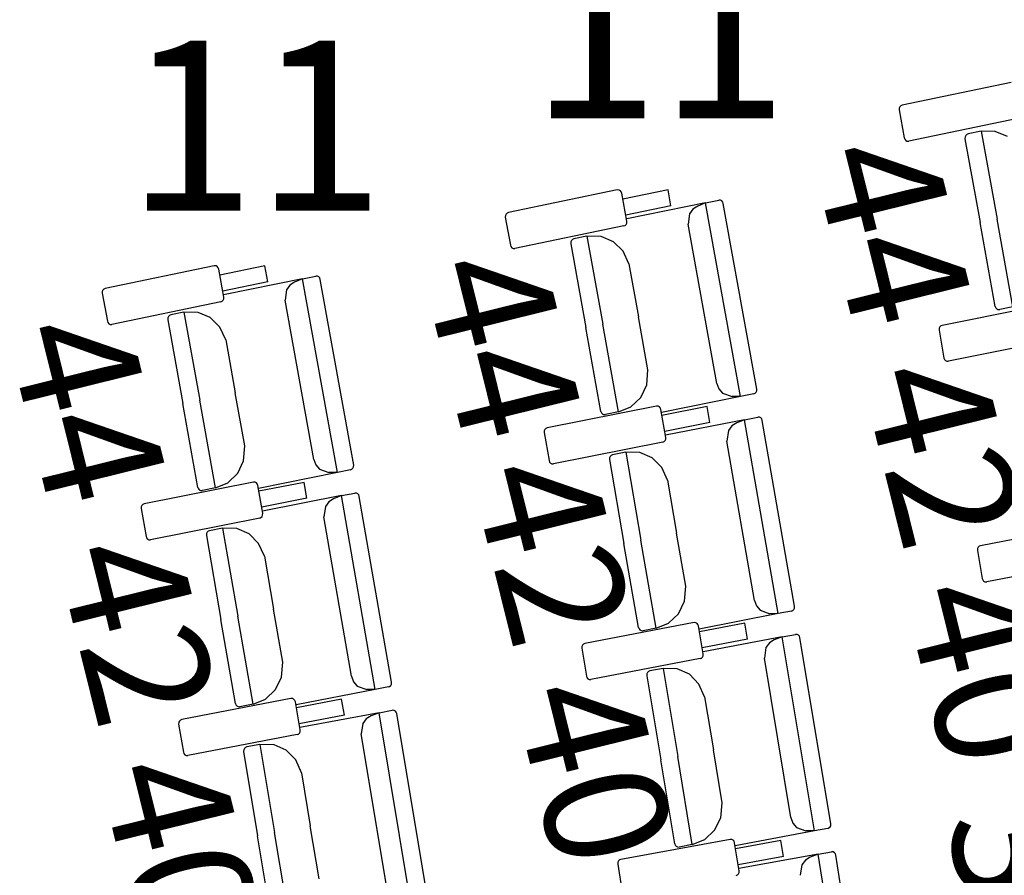
# Model space of a CAD drawing. Units: millimetres. Extents: x 163.5 to 203.7, y 69.9 to 145.3.
# Drawn here: x 174.3 to 175, y 85.4 to 86 of the extents above; entities that cross this region are included whole.
import ezdxf

# ---------------------------------------------------------------- set-up
doc = ezdxf.new("R2010")
doc.units = ezdxf.units.MM
doc.header["$MEASUREMENT"] = 0
doc.layers.add('MOBILIARIO', color=7, linetype='Continuous', lineweight=0)
doc.layers.add('TEXTOS', color=7, linetype='Continuous', lineweight=0)

msp = doc.modelspace()

# ---------------------------------------------------------------- linework, layer by layer
at = {"layer": 'MOBILIARIO', "color": 30, "lineweight": 25, "true_color": 0xff7f00}
for p, q in [((175.0135, 85.93322), (174.94034, 85.918)), ((174.93836, 85.91606), (174.93831, 85.91479)), ((174.93831, 85.91479), (174.94177, 85.89603)), ((174.93878, 85.91695), (174.93836, 85.91606)), ((174.93947, 85.91763), (174.93878, 85.91695)), ((174.94034, 85.91799), (174.93947, 85.91763)), ((175.01795, 85.9091), (174.94479, 85.89387)), ((174.98459, 85.89865), (174.98371, 85.89829)), ((174.98459, 85.89865), (174.98372, 85.89829)), ((174.99342, 85.90046), (174.98459, 85.89865)), ((174.99342, 85.90046), (175.00409, 85.84149)), ((174.99342, 85.90046), (175.00409, 85.84149)), ((175.00291, 85.9004), (174.99343, 85.90046)), ((175.01116, 85.89686), (175.00291, 85.9004)), ((174.94177, 85.89603), (174.94212, 85.8951)), ((174.94212, 85.8951), (174.94275, 85.89437)), ((174.94275, 85.89437), (174.94359, 85.89393)), ((174.94359, 85.89393), (174.94479, 85.89387)), ((174.9826, 85.89673), (174.98255, 85.89546)), ((174.98261, 85.89673), (174.98255, 85.89546)), ((174.98255, 85.89546), (174.99273, 85.83917)), ((174.98302, 85.89762), (174.9826, 85.89673)), ((174.98303, 85.89762), (174.98261, 85.89673)), ((174.98371, 85.89829), (174.98302, 85.89762)), ((174.98372, 85.89829), (174.98303, 85.89762)), ((174.74914, 85.86107), (174.67597, 85.8459)), ((174.75034, 85.86101), (174.74914, 85.86107)), ((174.75118, 85.86057), (174.75034, 85.86101)), ((174.75181, 85.85983), (174.75118, 85.86057)), ((174.75216, 85.85891), (174.75181, 85.85983)), ((174.78317, 85.86116), (174.7529, 85.85489)), ((174.78514, 85.85044), (174.78317, 85.86116)), ((174.7556, 85.84014), (174.75216, 85.85891)), ((174.80845, 85.85241), (174.75543, 85.84163)), ((174.80845, 85.85241), (174.80311, 85.85026)), ((174.80845, 85.85241), (174.81729, 85.85421)), ((174.83187, 85.72239), (174.80845, 85.85241)), ((174.81849, 85.85415), (174.81729, 85.85421)), ((174.81849, 85.85415), (174.81729, 85.85421)), ((174.81932, 85.8537), (174.81849, 85.85415)), ((174.81932, 85.8537), (174.81849, 85.85415)), ((174.81995, 85.85296), (174.81932, 85.8537)), ((174.81995, 85.85296), (174.81932, 85.8537)), ((174.8203, 85.85204), (174.81995, 85.85296)), ((174.8203, 85.85204), (174.81995, 85.85296)), ((174.67597, 85.8459), (174.6751, 85.84554)), ((174.78514, 85.85044), (174.75486, 85.84416)), ((174.79991, 85.8482), (174.79761, 85.84505)), ((174.80311, 85.85026), (174.79991, 85.8482)), ((174.84275, 85.72738), (174.8203, 85.85204)), ((174.67399, 85.84397), (174.67394, 85.8427)), ((174.67394, 85.8427), (174.67739, 85.82393)), ((174.67441, 85.84486), (174.67399, 85.84397)), ((174.6751, 85.84554), (174.67441, 85.84486)), ((174.75555, 85.83887), (174.7556, 85.84014)), ((174.79761, 85.84505), (174.79665, 85.83799)), ((175.00291, 85.78289), (174.99273, 85.83917)), ((175.01476, 85.78253), (175.00409, 85.84149)), ((175.01476, 85.78253), (175.00409, 85.84149)), ((174.75357, 85.83694), (174.6804, 85.82178)), ((174.75357, 85.83694), (174.75444, 85.83731)), ((174.75444, 85.83731), (174.75513, 85.83798)), ((174.75513, 85.83798), (174.75555, 85.83887)), ((174.8159, 85.73116), (174.79665, 85.83799)), ((174.71792, 85.82623), (174.71787, 85.82495)), ((174.71792, 85.82622), (174.71787, 85.82495)), ((174.71834, 85.82712), (174.71792, 85.82623)), ((174.71834, 85.82711), (174.71792, 85.82622)), ((174.71904, 85.82779), (174.71834, 85.82712)), ((174.71903, 85.82778), (174.71834, 85.82711)), ((174.7199, 85.82815), (174.71903, 85.82778)), ((174.71991, 85.82815), (174.71904, 85.82779)), ((174.72874, 85.82995), (174.71991, 85.82815)), ((174.73823, 85.82988), (174.72874, 85.82995)), ((174.72874, 85.82995), (174.73937, 85.77097)), ((174.72874, 85.82995), (174.73937, 85.77097)), ((174.74648, 85.82633), (174.73823, 85.82988)), ((174.75298, 85.81988), (174.74648, 85.82633)), ((174.67739, 85.82393), (174.67773, 85.82301)), ((174.67773, 85.82301), (174.67837, 85.82227)), ((174.67837, 85.82227), (174.6792, 85.82183)), ((174.6792, 85.82183), (174.6804, 85.82178)), ((174.71787, 85.82495), (174.72801, 85.76866)), ((174.75687, 85.81137), (174.75298, 85.81988)), ((174.47852, 85.81006), (174.40535, 85.7949)), ((174.47972, 85.81001), (174.47852, 85.81006)), ((174.48056, 85.80957), (174.47972, 85.81001)), ((174.48119, 85.80883), (174.48056, 85.80957)), ((174.48154, 85.80791), (174.48119, 85.80883)), ((174.48498, 85.78914), (174.48154, 85.80791)), ((174.51255, 85.81016), (174.48228, 85.80389)), ((174.51452, 85.79944), (174.51255, 85.81016)), ((174.75687, 85.81137), (174.76328, 85.77583)), ((174.53783, 85.80141), (174.48481, 85.79063)), ((174.53783, 85.80141), (174.53249, 85.79926)), ((174.53783, 85.80141), (174.54667, 85.8032)), ((174.56125, 85.67139), (174.53783, 85.80141)), ((174.54787, 85.80314), (174.54667, 85.8032)), ((174.54787, 85.80314), (174.54667, 85.8032)), ((174.5487, 85.8027), (174.54787, 85.80314)), ((174.5487, 85.8027), (174.54787, 85.80314)), ((174.54934, 85.80196), (174.5487, 85.8027)), ((174.54934, 85.80196), (174.5487, 85.8027)), ((174.54968, 85.80103), (174.54934, 85.80196)), ((174.54968, 85.80103), (174.54934, 85.80196)), ((174.57213, 85.67638), (174.54968, 85.80103)), ((174.40337, 85.79297), (174.40332, 85.7917)), ((174.40379, 85.79386), (174.40337, 85.79297)), ((174.40448, 85.79453), (174.40379, 85.79386)), ((174.40535, 85.7949), (174.40448, 85.79453)), ((174.51452, 85.79944), (174.48425, 85.79316)), ((174.52699, 85.79405), (174.52603, 85.78699)), ((174.52929, 85.7972), (174.52699, 85.79405)), ((174.53249, 85.79926), (174.52929, 85.7972)), ((174.40332, 85.7917), (174.40677, 85.77293)), ((174.48295, 85.78594), (174.48382, 85.7863)), ((174.48382, 85.7863), (174.48451, 85.78698)), ((174.48451, 85.78698), (174.48493, 85.78787)), ((174.48493, 85.78787), (174.48498, 85.78914)), ((174.54528, 85.68016), (174.52603, 85.78699)), ((174.48295, 85.78594), (174.40978, 85.77077)), ((175.04043, 85.78483), (174.96717, 85.77016)), ((175.00291, 85.78289), (175.00325, 85.78196)), ((175.00291, 85.78289), (175.00325, 85.78196)), ((175.00325, 85.78196), (175.00388, 85.78123)), ((175.00325, 85.78196), (175.00389, 85.78123)), ((175.00388, 85.78123), (175.00472, 85.78078)), ((175.00389, 85.78123), (175.00472, 85.78078)), ((175.00472, 85.78078), (175.00592, 85.78072)), ((175.00472, 85.78078), (175.00592, 85.78072)), ((175.01476, 85.78253), (175.00592, 85.78072)), ((174.4473, 85.77522), (174.44725, 85.77395)), ((174.4473, 85.77522), (174.44725, 85.77395)), ((174.44725, 85.77395), (174.45739, 85.71766)), ((174.44772, 85.77611), (174.4473, 85.77522)), ((174.44772, 85.77611), (174.4473, 85.77522)), ((174.44842, 85.77678), (174.44772, 85.77611)), ((174.44841, 85.77678), (174.44772, 85.77611)), ((174.44929, 85.77715), (174.44841, 85.77678)), ((174.44929, 85.77715), (174.44842, 85.77678)), ((174.45812, 85.77894), (174.44929, 85.77715)), ((174.45812, 85.77894), (174.46875, 85.71997)), ((174.45812, 85.77894), (174.46875, 85.71997)), ((174.46761, 85.77888), (174.45812, 85.77894)), ((174.47586, 85.77533), (174.46761, 85.77888)), ((174.48236, 85.76887), (174.47586, 85.77533)), ((174.76968, 85.74029), (174.76328, 85.77583)), ((174.40677, 85.77293), (174.40711, 85.77201)), ((174.40711, 85.77201), (174.40775, 85.77127)), ((174.40775, 85.77127), (174.40859, 85.77083)), ((174.40859, 85.77083), (174.40978, 85.77078)), ((174.48625, 85.76037), (174.48236, 85.76887)), ((174.73815, 85.71237), (174.72801, 85.76866)), ((174.74999, 85.712), (174.73937, 85.77097)), ((174.74999, 85.712), (174.73937, 85.77097)), ((174.96518, 85.76824), (174.96512, 85.76697)), ((174.96512, 85.76697), (174.96845, 85.74818)), ((174.9656, 85.76913), (174.96518, 85.76824)), ((174.9663, 85.7698), (174.9656, 85.76913)), ((174.96717, 85.77016), (174.9663, 85.7698)), ((174.48625, 85.76037), (174.49266, 85.72483)), ((175.04472, 85.76067), (174.97146, 85.74601)), ((174.96846, 85.74818), (174.96879, 85.74726)), ((174.96879, 85.74726), (174.96942, 85.74652)), ((174.76886, 85.73026), (174.76968, 85.74029)), ((174.96942, 85.74652), (174.97026, 85.74607)), ((174.97026, 85.74607), (174.97146, 85.74601)), ((174.76486, 85.7218), (174.76886, 85.73026)), ((174.8159, 85.73116), (174.81726, 85.72745)), ((174.81726, 85.72745), (174.81979, 85.72451)), ((174.8427, 85.72611), (174.84275, 85.72738)), ((174.8427, 85.72611), (174.84275, 85.72738)), ((174.49906, 85.68929), (174.49266, 85.72483)), ((174.75828, 85.71544), (174.76486, 85.7218)), ((174.83187, 85.72239), (174.77885, 85.71161)), ((174.81979, 85.72451), (174.82617, 85.72229)), ((174.83187, 85.72239), (174.82617, 85.72229)), ((174.84071, 85.72418), (174.83187, 85.72239)), ((174.84071, 85.72419), (174.84158, 85.72455)), ((174.84071, 85.72418), (174.84158, 85.72455)), ((174.84158, 85.72455), (174.84228, 85.72522)), ((174.84158, 85.72455), (174.84227, 85.72522)), ((174.84227, 85.72522), (174.8427, 85.72611)), ((174.84228, 85.72522), (174.8427, 85.72611)), ((174.46753, 85.66137), (174.45739, 85.71766)), ((174.47937, 85.66099), (174.46875, 85.71997)), ((174.47937, 85.66099), (174.46875, 85.71997)), ((174.77538, 85.71591), (174.70211, 85.7013)), ((174.74999, 85.712), (174.75828, 85.71544)), ((174.77658, 85.71584), (174.77538, 85.71591)), ((174.77741, 85.71539), (174.77658, 85.71584)), ((174.77804, 85.71465), (174.77741, 85.71539)), ((174.77838, 85.71373), (174.77804, 85.71465)), ((174.7817, 85.69494), (174.77838, 85.71373)), ((174.80941, 85.71575), (174.77909, 85.7097)), ((174.8113, 85.70501), (174.80941, 85.71575)), ((174.73815, 85.71237), (174.73849, 85.71144)), ((174.73815, 85.71237), (174.73849, 85.71144)), ((174.73849, 85.71144), (174.73912, 85.71071)), ((174.73849, 85.71144), (174.73912, 85.71071)), ((174.73912, 85.71071), (174.73996, 85.71026)), ((174.73912, 85.71071), (174.73996, 85.71026)), ((174.73996, 85.71026), (174.74115, 85.7102)), ((174.73996, 85.71026), (174.74115, 85.7102)), ((174.74999, 85.712), (174.74115, 85.7102)), ((174.83463, 85.7068), (174.84348, 85.70853)), ((174.84467, 85.70846), (174.84347, 85.70853)), ((174.84467, 85.70846), (174.84348, 85.70853)), ((174.84551, 85.70801), (174.84467, 85.70846)), ((174.84551, 85.70801), (174.84467, 85.70846)), ((174.84613, 85.70727), (174.84551, 85.70801)), ((174.84613, 85.70727), (174.84551, 85.70801)), ((174.84647, 85.70634), (174.84613, 85.70727)), ((174.84647, 85.70634), (174.84613, 85.70727)), ((174.70123, 85.70094), (174.70054, 85.70027)), ((174.70211, 85.70129), (174.70123, 85.70094)), ((174.8113, 85.70501), (174.78099, 85.69896)), ((174.83463, 85.7068), (174.78153, 85.69642)), ((174.82605, 85.70265), (174.82374, 85.69953)), ((174.82927, 85.70469), (174.82605, 85.70265)), ((174.83463, 85.7068), (174.82927, 85.70469)), ((174.85718, 85.57661), (174.83463, 85.7068)), ((174.86809, 85.58152), (174.84647, 85.70634)), ((174.70012, 85.69938), (174.70006, 85.69811)), ((174.70006, 85.69811), (174.70338, 85.67932)), ((174.70054, 85.70027), (174.70012, 85.69938)), ((174.78164, 85.69366), (174.7817, 85.69494)), ((174.82374, 85.69953), (174.82273, 85.69247)), ((174.49824, 85.67925), (174.49906, 85.68929)), ((174.77965, 85.69175), (174.70638, 85.67714)), ((174.77964, 85.69175), (174.78052, 85.69211)), ((174.78052, 85.69211), (174.78121, 85.69277)), ((174.78121, 85.69277), (174.78164, 85.69366)), ((174.84126, 85.5855), (174.82273, 85.69247)), ((174.74392, 85.6813), (174.74386, 85.68003)), ((174.74392, 85.6813), (174.74386, 85.68003)), ((174.74435, 85.68219), (174.74392, 85.6813)), ((174.74435, 85.68219), (174.74392, 85.6813)), ((174.74504, 85.68285), (174.74435, 85.68219)), ((174.74505, 85.68285), (174.74435, 85.68219)), ((174.74592, 85.68321), (174.74504, 85.68285)), ((174.74592, 85.68321), (174.74505, 85.68285)), ((174.75477, 85.68494), (174.74592, 85.68321)), ((174.76425, 85.68481), (174.75477, 85.68494)), ((174.75477, 85.68494), (174.765, 85.62589)), ((174.75477, 85.68494), (174.765, 85.62589)), ((174.77248, 85.68119), (174.76425, 85.68481)), ((174.77894, 85.67469), (174.77248, 85.68119)), ((174.49424, 85.6708), (174.49824, 85.67925)), ((174.54528, 85.68016), (174.54664, 85.67645)), ((174.54664, 85.67645), (174.54917, 85.6735)), ((174.57096, 85.67355), (174.57166, 85.67422)), ((174.57097, 85.67355), (174.57166, 85.67422)), ((174.57166, 85.67422), (174.57208, 85.67511)), ((174.57166, 85.67422), (174.57208, 85.67511)), ((174.57208, 85.67511), (174.57213, 85.67638)), ((174.57208, 85.67511), (174.57213, 85.67638)), ((174.70337, 85.67932), (174.70371, 85.67839)), ((174.70371, 85.67839), (174.70434, 85.67765)), ((174.70434, 85.67765), (174.70518, 85.6772)), ((174.70518, 85.6772), (174.70638, 85.67714)), ((174.74386, 85.68003), (174.75362, 85.62366)), ((174.78278, 85.66616), (174.77894, 85.67469)), ((174.48766, 85.66443), (174.49424, 85.6708)), ((174.56125, 85.67139), (174.50823, 85.66061)), ((174.54917, 85.6735), (174.55555, 85.67129)), ((174.56125, 85.67139), (174.55555, 85.67129)), ((174.57009, 85.67318), (174.56125, 85.67139)), ((174.57009, 85.67318), (174.57096, 85.67355)), ((174.57009, 85.67318), (174.57097, 85.67355)), ((174.50476, 85.6649), (174.43149, 85.65029)), ((174.46753, 85.66137), (174.46787, 85.66044)), ((174.46753, 85.66137), (174.46787, 85.66044)), ((174.47937, 85.66099), (174.47054, 85.6592)), ((174.47937, 85.66099), (174.48766, 85.66443)), ((174.50596, 85.66484), (174.50476, 85.6649)), ((174.50679, 85.66439), (174.50596, 85.66484)), ((174.50742, 85.66365), (174.50679, 85.66439)), ((174.50776, 85.66272), (174.50742, 85.66365)), ((174.51108, 85.64393), (174.50776, 85.66272)), ((174.53879, 85.66474), (174.50847, 85.6587)), ((174.54069, 85.65401), (174.53879, 85.66474)), ((174.78278, 85.66616), (174.78894, 85.63057)), ((174.46787, 85.66044), (174.4685, 85.6597)), ((174.46787, 85.66044), (174.4685, 85.6597)), ((174.4685, 85.6597), (174.46934, 85.65926)), ((174.4685, 85.6597), (174.46934, 85.65926)), ((174.46934, 85.65926), (174.47054, 85.6592)), ((174.46934, 85.65926), (174.47053, 85.6592)), ((174.56401, 85.6558), (174.51091, 85.64542)), ((174.56401, 85.6558), (174.55865, 85.65369)), ((174.56401, 85.6558), (174.57286, 85.65753)), ((174.58656, 85.52561), (174.56401, 85.6558)), ((174.57405, 85.65746), (174.57285, 85.65753)), ((174.57405, 85.65746), (174.57286, 85.65753)), ((174.57489, 85.65701), (174.57405, 85.65746)), ((174.57489, 85.65701), (174.57405, 85.65746)), ((174.57551, 85.65627), (174.57489, 85.65701)), ((174.57551, 85.65627), (174.57489, 85.65701)), ((174.57585, 85.65534), (174.57551, 85.65627)), ((174.57585, 85.65534), (174.57551, 85.65627)), ((174.59747, 85.53052), (174.57585, 85.65534)), ((174.4295, 85.64838), (174.42944, 85.64711)), ((174.42992, 85.64927), (174.4295, 85.64838)), ((174.43061, 85.64993), (174.42992, 85.64927)), ((174.43149, 85.65029), (174.43061, 85.64993)), ((174.54069, 85.65401), (174.51037, 85.64796)), ((174.55312, 85.64852), (174.55211, 85.64147)), ((174.55544, 85.65165), (174.55312, 85.64852)), ((174.55865, 85.65369), (174.55544, 85.65165)), ((174.42944, 85.64711), (174.43276, 85.62832)), ((174.50903, 85.64075), (174.5099, 85.64111)), ((174.5099, 85.64111), (174.51059, 85.64177)), ((174.51059, 85.64177), (174.51102, 85.64266)), ((174.51102, 85.64266), (174.51108, 85.64393)), ((174.57064, 85.5345), (174.55211, 85.64147)), ((174.50903, 85.64075), (174.43576, 85.62614)), ((175.06636, 85.63623), (174.993, 85.62212)), ((174.43276, 85.62832), (174.43309, 85.62739)), ((174.4733, 85.6303), (174.47324, 85.62903)), ((174.4733, 85.6303), (174.47324, 85.62903)), ((174.47324, 85.62903), (174.483, 85.57266)), ((174.47373, 85.63119), (174.4733, 85.6303)), ((174.47373, 85.63119), (174.4733, 85.6303)), ((174.47443, 85.63185), (174.47373, 85.63119)), ((174.47443, 85.63185), (174.47373, 85.63119)), ((174.4753, 85.63221), (174.47443, 85.63185)), ((174.4753, 85.63221), (174.47443, 85.63185)), ((174.48415, 85.63394), (174.4753, 85.63221)), ((174.48415, 85.63394), (174.49438, 85.57489)), ((174.48415, 85.63394), (174.49438, 85.57489)), ((174.49363, 85.6338), (174.48415, 85.63394)), ((174.50186, 85.63019), (174.49363, 85.6338)), ((174.50832, 85.62369), (174.50186, 85.63019)), ((174.7951, 85.59498), (174.78894, 85.63057)), ((174.43309, 85.62739), (174.43372, 85.62665)), ((174.43372, 85.62665), (174.43456, 85.6262)), ((174.43456, 85.6262), (174.43576, 85.62614)), ((174.51216, 85.61515), (174.50832, 85.62369)), ((174.76339, 85.5673), (174.75362, 85.62366)), ((174.77523, 85.56683), (174.765, 85.62589)), ((174.77523, 85.56683), (174.765, 85.62589)), ((174.99143, 85.62111), (174.991, 85.62022)), ((174.99213, 85.62177), (174.99143, 85.62111)), ((174.993, 85.62212), (174.99213, 85.62177)), ((174.51216, 85.61515), (174.51832, 85.57957)), ((174.991, 85.62022), (174.99093, 85.61895)), ((174.99093, 85.61895), (174.99414, 85.60014)), ((175.07048, 85.61205), (174.99713, 85.59794)), ((174.79421, 85.58495), (174.7951, 85.59498)), ((174.99414, 85.60014), (174.99447, 85.59921)), ((174.99447, 85.59921), (174.99509, 85.59846)), ((174.99509, 85.59846), (174.99593, 85.59801)), ((174.99593, 85.59801), (174.99713, 85.59794)), ((174.79016, 85.57653), (174.79421, 85.58495)), ((174.84126, 85.5855), (174.8426, 85.58178)), ((174.8426, 85.58178), (174.8451, 85.57882)), ((174.86802, 85.58024), (174.86809, 85.58152)), ((174.86803, 85.58025), (174.86809, 85.58152)), ((174.50461, 85.51583), (174.49438, 85.57489)), ((174.50461, 85.51583), (174.49438, 85.57489)), ((174.52448, 85.54398), (174.51832, 85.57957)), ((174.78354, 85.57021), (174.79016, 85.57653)), ((174.85718, 85.57661), (174.80409, 85.56623)), ((174.8451, 85.57882), (174.85147, 85.57655)), ((174.85718, 85.57661), (174.85147, 85.57655)), ((174.86602, 85.57834), (174.85718, 85.57661)), ((174.86603, 85.57834), (174.8669, 85.57869)), ((174.86603, 85.57834), (174.8669, 85.57869)), ((174.8669, 85.57869), (174.8676, 85.57936)), ((174.8669, 85.57869), (174.8676, 85.57936)), ((174.8676, 85.57936), (174.86803, 85.58025)), ((174.8676, 85.57936), (174.86802, 85.58024)), ((174.49277, 85.51629), (174.483, 85.57266)), ((174.80064, 85.57055), (174.72727, 85.5565)), ((174.77523, 85.56683), (174.78354, 85.57021)), ((174.80184, 85.57048), (174.80064, 85.57055)), ((174.80267, 85.57002), (174.80184, 85.57048)), ((174.80329, 85.56928), (174.80267, 85.57002)), ((174.80363, 85.56835), (174.80329, 85.56928)), ((174.80682, 85.54953), (174.80363, 85.56835)), ((174.83467, 85.57013), (174.80431, 85.56432)), ((174.83649, 85.55938), (174.83467, 85.57013)), ((174.76338, 85.5673), (174.76372, 85.56637)), ((174.76338, 85.5673), (174.76372, 85.56637)), ((174.76372, 85.56637), (174.76435, 85.56563)), ((174.76372, 85.56637), (174.76435, 85.56563)), ((174.76435, 85.56563), (174.76518, 85.56517)), ((174.76435, 85.56563), (174.76518, 85.56517)), ((174.76518, 85.56517), (174.76637, 85.5651)), ((174.76518, 85.56517), (174.76638, 85.5651)), ((174.77523, 85.56683), (174.76638, 85.5651)), ((174.85983, 85.561), (174.86869, 85.56266)), ((174.86988, 85.56259), (174.86869, 85.56266)), ((174.86988, 85.56258), (174.86869, 85.56266)), ((174.87072, 85.56213), (174.86988, 85.56259)), ((174.87072, 85.56213), (174.86988, 85.56258)), ((174.87134, 85.56138), (174.87072, 85.56213)), ((174.87134, 85.56138), (174.87072, 85.56213)), ((174.7257, 85.55548), (174.72527, 85.5546)), ((174.7264, 85.55614), (174.7257, 85.55548)), ((174.72727, 85.5565), (174.7264, 85.55614)), ((174.83649, 85.55938), (174.80614, 85.55357)), ((174.85983, 85.561), (174.80667, 85.55102)), ((174.85123, 85.55692), (174.84889, 85.55381)), ((174.85446, 85.55893), (174.85123, 85.55692)), ((174.85983, 85.561), (174.85446, 85.55893)), ((174.88151, 85.43064), (174.85983, 85.561)), ((174.87166, 85.56045), (174.87134, 85.56138)), ((174.87166, 85.56045), (174.87134, 85.56138)), ((174.89245, 85.43547), (174.87167, 85.56045)), ((174.72527, 85.5546), (174.7252, 85.55332)), ((174.7252, 85.55332), (174.72839, 85.53451)), ((174.80675, 85.54826), (174.80682, 85.54953)), ((174.84889, 85.55381), (174.84784, 85.54676)), ((174.5236, 85.53395), (174.52448, 85.54398)), ((174.80475, 85.54636), (174.73138, 85.53231)), ((174.80475, 85.54636), (174.80562, 85.54671)), ((174.80562, 85.54671), (174.80632, 85.54738)), ((174.80632, 85.54738), (174.80675, 85.54826)), ((174.86565, 85.43965), (174.84784, 85.54676)), ((174.76896, 85.53619), (174.76888, 85.53492)), ((174.76896, 85.53619), (174.76888, 85.53492)), ((174.76939, 85.53707), (174.76896, 85.53619)), ((174.76939, 85.53707), (174.76896, 85.53619)), ((174.77009, 85.53773), (174.76939, 85.53707)), ((174.77009, 85.53773), (174.76939, 85.53707)), ((174.77096, 85.53808), (174.77009, 85.53773)), ((174.77097, 85.53808), (174.77009, 85.53773)), ((174.77983, 85.53974), (174.77097, 85.53808)), ((174.78931, 85.53954), (174.77983, 85.53974)), ((174.77983, 85.53974), (174.78966, 85.48061)), ((174.77983, 85.53974), (174.78966, 85.48061)), ((174.79751, 85.53586), (174.78931, 85.53954)), ((174.80392, 85.52931), (174.79751, 85.53586)), ((174.51954, 85.52553), (174.5236, 85.53395)), ((174.57064, 85.5345), (174.57198, 85.53078)), ((174.57198, 85.53078), (174.57448, 85.52782)), ((174.59698, 85.52836), (174.59741, 85.52925)), ((174.59698, 85.52836), (174.59741, 85.52924)), ((174.59741, 85.52924), (174.59747, 85.53052)), ((174.59741, 85.52925), (174.59747, 85.53052)), ((174.72839, 85.53451), (174.72873, 85.53358)), ((174.72873, 85.53358), (174.72935, 85.53283)), ((174.72935, 85.53283), (174.73018, 85.53238)), ((174.73018, 85.53238), (174.73138, 85.53231)), ((174.76888, 85.53492), (174.77827, 85.47848)), ((174.8077, 85.52075), (174.80392, 85.52931)), ((174.51292, 85.51921), (174.51954, 85.52553)), ((174.58656, 85.52561), (174.53347, 85.51523)), ((174.57448, 85.52782), (174.58085, 85.52555)), ((174.58656, 85.52561), (174.58085, 85.52555)), ((174.59541, 85.52734), (174.58656, 85.52561)), ((174.59541, 85.52734), (174.59628, 85.52769)), ((174.59541, 85.52734), (174.59628, 85.52769)), ((174.59628, 85.52769), (174.59698, 85.52836)), ((174.59628, 85.52769), (174.59698, 85.52836)), ((174.53002, 85.51955), (174.45665, 85.50549)), ((174.49277, 85.51629), (174.4931, 85.51536)), ((174.49277, 85.51629), (174.4931, 85.51536)), ((174.4931, 85.51536), (174.49373, 85.51462)), ((174.4931, 85.51536), (174.49373, 85.51462)), ((174.50461, 85.51583), (174.49576, 85.5141)), ((174.50461, 85.51583), (174.51292, 85.51921)), ((174.53122, 85.51948), (174.53002, 85.51955)), ((174.53205, 85.51902), (174.53122, 85.51948)), ((174.53267, 85.51828), (174.53205, 85.51902)), ((174.53301, 85.51735), (174.53267, 85.51828)), ((174.5362, 85.49853), (174.53301, 85.51735)), ((174.56405, 85.51913), (174.53369, 85.51332)), ((174.56587, 85.50838), (174.56405, 85.51913)), ((174.8077, 85.52075), (174.81363, 85.48511)), ((174.49373, 85.51462), (174.49456, 85.51417)), ((174.49373, 85.51462), (174.49456, 85.51417)), ((174.49456, 85.51417), (174.49576, 85.5141)), ((174.49456, 85.51417), (174.49576, 85.5141)), ((174.58921, 85.51), (174.53605, 85.50002)), ((174.58921, 85.51), (174.58384, 85.50793)), ((174.58921, 85.51), (174.59807, 85.51166)), ((174.61089, 85.37964), (174.58921, 85.51)), ((174.59926, 85.51158), (174.59807, 85.51166)), ((174.59926, 85.51158), (174.59807, 85.51166)), ((174.6001, 85.51112), (174.59926, 85.51158)), ((174.6001, 85.51112), (174.59926, 85.51158)), ((174.60072, 85.51038), (174.6001, 85.51112)), ((174.60072, 85.51038), (174.6001, 85.51112)), ((174.60105, 85.50945), (174.60072, 85.51038)), ((174.60105, 85.50945), (174.60072, 85.51038)), ((174.62183, 85.38446), (174.60105, 85.50945)), ((174.45465, 85.50359), (174.45458, 85.50232)), ((174.45458, 85.50232), (174.45777, 85.48351)), ((174.45508, 85.50448), (174.45465, 85.50359)), ((174.45578, 85.50514), (174.45508, 85.50448)), ((174.45665, 85.50549), (174.45578, 85.50514)), ((174.56587, 85.50838), (174.53552, 85.50256)), ((174.57827, 85.5028), (174.57722, 85.49576)), ((174.58061, 85.50592), (174.57827, 85.5028)), ((174.58384, 85.50793), (174.58061, 85.50592)), ((174.53413, 85.49536), (174.535, 85.49571)), ((174.535, 85.49571), (174.5357, 85.49638)), ((174.5357, 85.49638), (174.53613, 85.49726)), ((174.53613, 85.49726), (174.5362, 85.49853)), ((174.59503, 85.38865), (174.57722, 85.49576)), ((174.53413, 85.49536), (174.46076, 85.4813)), ((174.45778, 85.48351), (174.45811, 85.48258)), ((174.45811, 85.48258), (174.45873, 85.48183)), ((174.49834, 85.48519), (174.49826, 85.48391)), ((174.49834, 85.48518), (174.49826, 85.48391)), ((174.49826, 85.48391), (174.50765, 85.42747)), ((174.49877, 85.48607), (174.49834, 85.48519)), ((174.49877, 85.48607), (174.49834, 85.48518)), ((174.49947, 85.48673), (174.49877, 85.48607)), ((174.49947, 85.48673), (174.49877, 85.48607)), ((174.50035, 85.48708), (174.49947, 85.48673)), ((174.50035, 85.48708), (174.49947, 85.48673)), ((174.50921, 85.48874), (174.50035, 85.48708)), ((174.50921, 85.48874), (174.51904, 85.42961)), ((174.50921, 85.48874), (174.51904, 85.42961)), ((174.51869, 85.48853), (174.50921, 85.48874)), ((174.52689, 85.48486), (174.51869, 85.48853)), ((174.5333, 85.47831), (174.52689, 85.48486)), ((174.81956, 85.44948), (174.81363, 85.48511)), ((174.45873, 85.48183), (174.45956, 85.48138)), ((174.45956, 85.48138), (174.46076, 85.4813)), ((174.53708, 85.46975), (174.5333, 85.47831)), ((174.78766, 85.42204), (174.77827, 85.47848)), ((174.79949, 85.42149), (174.78966, 85.48061)), ((174.79949, 85.42149), (174.78966, 85.48061)), ((174.53709, 85.46975), (174.54301, 85.43411)), ((174.8186, 85.43946), (174.81956, 85.44948)), ((174.81449, 85.43107), (174.8186, 85.43946)), ((174.86565, 85.43965), (174.86696, 85.43592)), ((174.86696, 85.43592), (174.86945, 85.43294)), ((174.52887, 85.37048), (174.51904, 85.42961)), ((174.52887, 85.37048), (174.51904, 85.42961)), ((174.54894, 85.39848), (174.54301, 85.43411)), ((174.80783, 85.4248), (174.81449, 85.43107)), ((174.88151, 85.43064), (174.82835, 85.42066)), ((174.86945, 85.43294), (174.8758, 85.43063)), ((174.88151, 85.43064), (174.8758, 85.43063)), ((174.89037, 85.4323), (174.88151, 85.43064)), ((174.89037, 85.4323), (174.89125, 85.43265)), ((174.89037, 85.4323), (174.89124, 85.43265)), ((174.89124, 85.43265), (174.89194, 85.43331)), ((174.89125, 85.43265), (174.89195, 85.43331)), ((174.89194, 85.43331), (174.89238, 85.43419)), ((174.89195, 85.43331), (174.89238, 85.4342)), ((174.89238, 85.4342), (174.89245, 85.43547)), ((174.89238, 85.43419), (174.89245, 85.43547)), ((174.51704, 85.37103), (174.50765, 85.42747)), ((174.82493, 85.42501), (174.75147, 85.41151)), ((174.79949, 85.42149), (174.80783, 85.4248)), ((174.82612, 85.42493), (174.82493, 85.42501)), ((174.82695, 85.42447), (174.82612, 85.42493)), ((174.82757, 85.42372), (174.82695, 85.42447)), ((174.8279, 85.42278), (174.82757, 85.42372)), ((174.83097, 85.40395), (174.8279, 85.42278)), ((174.85895, 85.42434), (174.82856, 85.41875)), ((174.86071, 85.41357), (174.85895, 85.42434)), ((174.78765, 85.42204), (174.78798, 85.4211)), ((174.78765, 85.42204), (174.78798, 85.4211)), ((174.78798, 85.4211), (174.7886, 85.42036)), ((174.78798, 85.4211), (174.7886, 85.42036)), ((174.7886, 85.42036), (174.78944, 85.4199)), ((174.7886, 85.42036), (174.78943, 85.4199)), ((174.78943, 85.4199), (174.79063, 85.41982)), ((174.78944, 85.4199), (174.79063, 85.41982)), ((174.79949, 85.42149), (174.79063, 85.41982)), ((174.88405, 85.41501), (174.89292, 85.41661)), ((174.89412, 85.41652), (174.89292, 85.41661)), ((174.89412, 85.41652), (174.89292, 85.41661)), ((174.89495, 85.41606), (174.89412, 85.41652)), ((174.89495, 85.41606), (174.89412, 85.41652)), ((174.74945, 85.40962), (174.74938, 85.40835)), ((174.74989, 85.4105), (174.74945, 85.40962)), ((174.75059, 85.41116), (174.74989, 85.4105)), ((174.75147, 85.41151), (174.75059, 85.41116)), ((174.86071, 85.41357), (174.83031, 85.40798)), ((174.88405, 85.41501), (174.83082, 85.40543)), ((174.87542, 85.411), (174.87307, 85.4079)), ((174.87867, 85.41299), (174.87542, 85.411)), ((174.88405, 85.41501), (174.87867, 85.41299)), ((174.90486, 85.28449), (174.88405, 85.41501)), ((174.89556, 85.41531), (174.89495, 85.41606)), ((174.89556, 85.41531), (174.89495, 85.41606)), ((174.89589, 85.41437), (174.89556, 85.41531)), ((174.89589, 85.41437), (174.89556, 85.41531)), ((174.91583, 85.28924), (174.89588, 85.41437)), ((174.74938, 85.40835), (174.75244, 85.38951)), ((174.83089, 85.40267), (174.83097, 85.40395)), ((174.87307, 85.4079), (174.87196, 85.40087)), ((174.82887, 85.40079), (174.82975, 85.40114)), ((174.82975, 85.40114), (174.83045, 85.40179)), ((174.83045, 85.40179), (174.83089, 85.40267))]:
    msp.add_line(p, q, dxfattribs=at)

# ---------------------------------------------------------------- texts
at = {"layer": 'TEXTOS', "char_height": 0.2, "attachment_point": 7}
for insert in [(174.6909, 85.90925), (174.41977, 85.84706)]:
    msp.add_mtext('\\C18;\\c0;\\FMyriad Pro|b0|i0|c1;\\H0.114177;\\W1.000000;11', dxfattribs=dict(at, insert=insert))
at = {"layer": 'TEXTOS', "char_height": 0.2, "attachment_point": 7, "rotation": 283.91554}
for s, insert in [('\\C6;\\c16711935;\\FMyriad Pro|b0|i0|c1;\\H0.082208;\\W1.000000;44', (174.87926, 85.88436)), ('\\C6;\\c16711935;\\FMyriad Pro|b0|i0|c1;\\H0.082208;\\W1.000000;44', (174.61743, 85.80818)), ('\\C6;\\c16711935;\\FMyriad Pro|b0|i0|c1;\\H0.082208;\\W1.000000;44', (174.33872, 85.76507)), ('\\C6;\\c16711935;\\FMyriad Pro|b0|i0|c1;\\H0.082208;\\W1.000000;42', (174.91268, 85.73574)), ('\\C6;\\c16711935;\\FMyriad Pro|b0|i0|c1;\\H0.082208;\\W1.000000;42', (174.6505, 85.67007)), ('\\C6;\\c16711935;\\FMyriad Pro|b0|i0|c1;\\H0.082208;\\W1.000000;42', (174.37214, 85.6165)), ('\\C6;\\c16711935;\\FMyriad Pro|b0|i0|c1;\\H0.082208;\\W1.000000;40', (174.94127, 85.58916)), ('\\C6;\\c16711935;\\FMyriad Pro|b0|i0|c1;\\H0.082208;\\W1.000000;40', (174.6791, 85.52193)), ('\\C6;\\c16711935;\\FMyriad Pro|b0|i0|c1;\\H0.082208;\\W1.000000;40', (174.40073, 85.46987)), ('\\C6;\\c16711935;\\FMyriad Pro|b0|i0|c1;\\H0.082208;\\W1.000000;38', (174.96883, 85.43852))]:
    msp.add_mtext(s, dxfattribs=dict(at, insert=insert))

doc.saveas('drawing.dxf')
